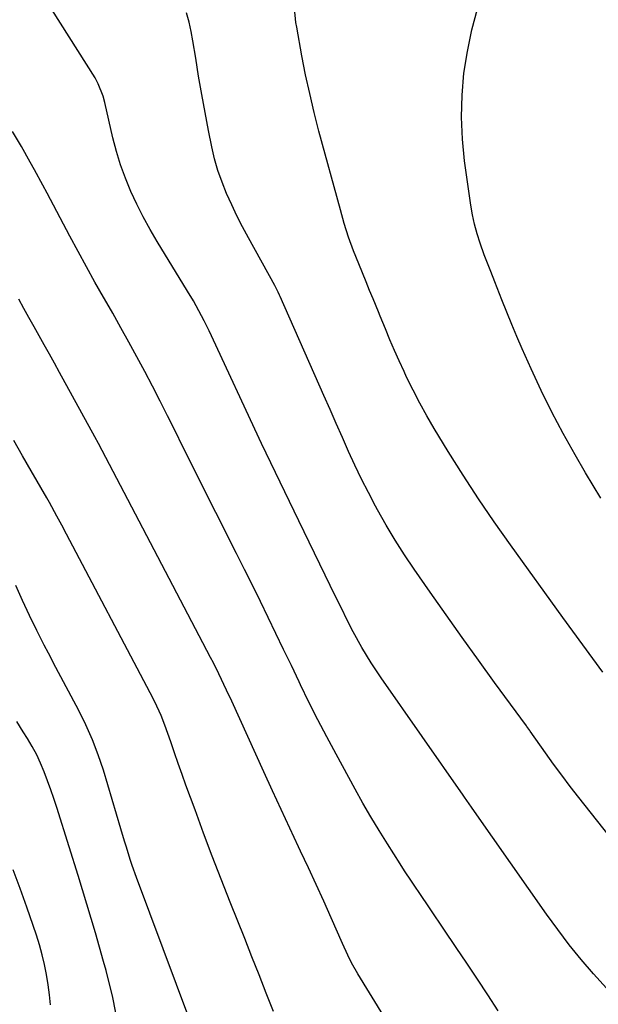
# Model space of a CAD drawing. Units: inches. Extents: x 1926327 to 1931647, y 400682 to 405962.
# Drawn here: x 1929689 to 1929847, y 400926 to 401194 of the extents above; entities that cross this region are included whole.
import ezdxf

# ---------------------------------------------------------------- set-up
doc = ezdxf.new("R2010")
doc.units = ezdxf.units.IN
doc.header["$MEASUREMENT"] = 0
doc.layers.add('7', color=7, linetype='Continuous')
doc.layers.add('8', color=7, linetype='Continuous')

msp = doc.modelspace()

# ---------------------------------------------------------------- linework, layer by layer
at = {"layer": '7', "color": 18}
for points in [[(1929848.79, 400930.38, 1784), (1929845.31, 400934.22, 1784), (1929841.95, 400938.17, 1784), (1929838.69, 400942.18, 1784), (1929835.56, 400946.31, 1784), (1929832.51, 400950.5, 1784), (1929812.85, 400978.51, 1784), (1929812.07, 400979.62, 1784), (1929810.13, 400982.4, 1784), (1929809.74, 400982.95, 1784), (1929787.44, 401014.91, 1784), (1929784.73, 401018.97, 1784), (1929782.19, 401023.14, 1784), (1929779.8, 401027.4, 1784), (1929778.17, 401030.59, 1784), (1929776.6, 401033.82, 1784), (1929775.04, 401037.04, 1784), (1929764.99, 401057.67, 1784), (1929763.72, 401060.3, 1784), (1929762.44, 401062.93, 1784), (1929761.16, 401065.56, 1784), (1929759.89, 401068.19, 1784), (1929758.62, 401070.82, 1784), (1929757.36, 401073.46, 1784), (1929756.11, 401076.1, 1784), (1929754.87, 401078.74, 1784), (1929740.58, 401109.37, 1784), (1929739.23, 401112.14, 1784), (1929737.79, 401114.87, 1784), (1929736.28, 401117.55, 1784), (1929734.7, 401120.2, 1784), (1929726.44, 401133.68, 1784), (1929724.49, 401137.02, 1784), (1929722.63, 401140.41, 1784), (1929720.9, 401143.86, 1784), (1929719.26, 401147.36, 1784), (1929717.8, 401150.94, 1784), (1929716.47, 401154.56, 1784), (1929715.35, 401158.25, 1784), (1929714.37, 401161.98, 1784), (1929712.13, 401171.58, 1784), (1929711.67, 401173.33, 1784), (1929710.39, 401176.69, 1784), (1929709.51, 401178.26, 1784), (1929697.71, 401196.88, 1784)], [(1929847.79, 401016.43, 1788), (1929845.08, 401020.15, 1788), (1929842.37, 401023.88, 1788), (1929839.66, 401027.61, 1788), (1929836.95, 401031.34, 1788), (1929822.65, 401051.08, 1788), (1929818.24, 401057.33, 1788), (1929813.93, 401063.64, 1788), (1929809.77, 401070.05, 1788), (1929805.72, 401076.52, 1788), (1929801.91, 401082.76, 1788), (1929799.89, 401086.2, 1788), (1929797.95, 401089.68, 1788), (1929796.12, 401093.22, 1788), (1929794.37, 401096.81, 1788), (1929793.66, 401098.32, 1788), (1929792.34, 401101.19, 1788), (1929791.06, 401104.07, 1788), (1929789.82, 401106.97, 1788), (1929788.61, 401109.89, 1788), (1929787.19, 401113.41, 1788), (1929786.71, 401114.58, 1788), (1929785.25, 401118.07, 1788), (1929784.27, 401120.39, 1788), (1929783.79, 401121.56, 1788), (1929783.31, 401122.73, 1788), (1929781.31, 401127.6, 1788), (1929779.9, 401131.22, 1788), (1929778.58, 401134.88, 1788), (1929777.4, 401138.59, 1788), (1929776.32, 401142.32, 1788), (1929770.5, 401163.79, 1788), (1929769.19, 401168.89, 1788), (1929767.97, 401174, 1788), (1929766.87, 401179.14, 1788), (1929765.87, 401184.31, 1788), (1929764.44, 401192.12, 1788), (1929764.23, 401193.4, 1788), (1929763.82, 401197.24, 1788)], [(1929868.14, 400948.37, 1786), (1929841.3, 400982.32, 1786), (1929838.96, 400985.32, 1786), (1929836.66, 400988.34, 1786), (1929834.41, 400991.4, 1786), (1929832.19, 400994.48, 1786), (1929828.05, 401000.32, 1786), (1929827.92, 401000.5, 1786), (1929827.4, 401001.24, 1786), (1929827.14, 401001.61, 1786), (1929827, 401001.79, 1786), (1929818.35, 401013.62, 1786), (1929813.91, 401019.73, 1786), (1929809.5, 401025.87, 1786), (1929805.14, 401032.03, 1786), (1929800.8, 401038.22, 1786), (1929796.45, 401044.46, 1786), (1929793.8, 401048.4, 1786), (1929791.24, 401052.39, 1786), (1929788.82, 401056.47, 1786), (1929786.48, 401060.6, 1786), (1929785.92, 401061.63, 1786), (1929783.98, 401065.31, 1786), (1929782.1, 401069.02, 1786), (1929780.31, 401072.77, 1786), (1929778.57, 401076.56, 1786), (1929776.88, 401080.36, 1786), (1929775.2, 401084.17, 1786), (1929773.51, 401087.97, 1786), (1929771.83, 401091.78, 1786), (1929759.95, 401118.72, 1786), (1929759.78, 401119.1, 1786), (1929759.42, 401119.88, 1786), (1929758.46, 401121.77, 1786), (1929751.28, 401134.74, 1786), (1929749.69, 401137.7, 1786), (1929748.16, 401140.7, 1786), (1929746.72, 401143.73, 1786), (1929745.33, 401146.79, 1786), (1929744.09, 401149.9, 1786), (1929742.98, 401153.06, 1786), (1929742.08, 401156.28, 1786), (1929741.32, 401159.54, 1786), (1929740.43, 401163.94, 1786), (1929739.48, 401168.86, 1786), (1929738.57, 401173.78, 1786), (1929737.72, 401178.71, 1786), (1929736.92, 401183.65, 1786), (1929736.18, 401188.34, 1786), (1929735.7, 401190.92, 1786), (1929735.12, 401193.48, 1786), (1929734.39, 401196, 1786)], [(1929819.35, 400924.18, 1782), (1929816.52, 400928.52, 1782), (1929813.67, 400932.84, 1782), (1929810.79, 400937.15, 1782), (1929807.9, 400941.45, 1782), (1929797.61, 400956.65, 1782), (1929796.97, 400957.59, 1782), (1929795.71, 400959.48, 1782), (1929793.83, 400962.32, 1782), (1929792.6, 400964.23, 1782), (1929789.18, 400969.64, 1782), (1929786.9, 400973.32, 1782), (1929784.66, 400977.03, 1782), (1929782.49, 400980.78, 1782), (1929780.37, 400984.56, 1782), (1929775.14, 400994.08, 1782), (1929772.62, 400998.76, 1782), (1929770.16, 401003.47, 1782), (1929767.78, 401008.22, 1782), (1929765.45, 401013, 1782), (1929765.06, 401013.83, 1782), (1929762.97, 401018.22, 1782), (1929760.87, 401022.6, 1782), (1929758.77, 401026.97, 1782), (1929756.66, 401031.35, 1782), (1929754.53, 401035.71, 1782), (1929752.39, 401040.07, 1782), (1929750.22, 401044.42, 1782), (1929748.04, 401048.75, 1782), (1929742.4, 401059.9, 1782), (1929739.52, 401065.62, 1782), (1929736.64, 401071.35, 1782), (1929733.79, 401077.09, 1782), (1929730.94, 401082.84, 1782), (1929729.28, 401086.2, 1782), (1929727.25, 401090.25, 1782), (1929725.18, 401094.29, 1782), (1929723.07, 401098.3, 1782), (1929720.92, 401102.3, 1782), (1929718.74, 401106.27, 1782), (1929716.54, 401110.24, 1782), (1929714.3, 401114.19, 1782), (1929712.06, 401118.13, 1782), (1929711.83, 401118.52, 1782), (1929709.48, 401122.66, 1782), (1929707.16, 401126.81, 1782), (1929704.88, 401130.99, 1782), (1929702.64, 401135.19, 1782), (1929696.46, 401146.9, 1782), (1929695.32, 401149.03, 1782), (1929693.01, 401153.26, 1782), (1929691.84, 401155.37, 1782), (1929689.44, 401159.56, 1782), (1929686.99, 401163.71, 1782)], [(1929758.1, 400924.01, 1778), (1929756.15, 400928.98, 1778), (1929754.19, 400933.94, 1778), (1929752.22, 400938.91, 1778), (1929750.26, 400943.87, 1778), (1929746.32, 400953.76, 1778), (1929743.87, 400960.02, 1778), (1929741.44, 400966.29, 1778), (1929739.08, 400972.58, 1778), (1929736.74, 400978.88, 1778), (1929734.27, 400985.64, 1778), (1929733.21, 400988.58, 1778), (1929732.16, 400991.52, 1778), (1929731.13, 400994.47, 1778), (1929730.1, 400997.42, 1778), (1929728.51, 401002.01, 1778), (1929727.5, 401004.58, 1778), (1929725.79, 401008.36, 1778), (1929724.54, 401010.82, 1778), (1929701.76, 401053.96, 1778), (1929700.44, 401056.45, 1778), (1929699.13, 401058.94, 1778), (1929697.1, 401062.65, 1778), (1929696.4, 401063.87, 1778), (1929692.11, 401071.28, 1778), (1929689.73, 401075.38, 1778), (1929687.33, 401079.49, 1778)], [(1929738.94, 400911.96, 1776), (1929720.79, 400960.46, 1776), (1929719.62, 400963.75, 1776), (1929719.08, 400965.41, 1776), (1929718.06, 400968.75, 1776), (1929717.55, 400970.42, 1776), (1929716.55, 400973.77, 1776), (1929711.77, 400989.74, 1776), (1929710.38, 400993.92, 1776), (1929708.82, 400998.03, 1776), (1929707.02, 401002.05, 1776), (1929705.05, 401005.99, 1776), (1929702.96, 401009.88, 1776), (1929700.89, 401013.79, 1776), (1929698.84, 401017.7, 1776), (1929696.79, 401021.61, 1776), (1929695.68, 401023.75, 1776), (1929693.65, 401027.77, 1776), (1929691.67, 401031.81, 1776), (1929689.77, 401035.9, 1776), (1929687.92, 401040.01, 1776)], [(1929715.76, 400920.32, 1774), (1929714.3, 400927.79, 1774), (1929712.5, 400935.2, 1774), (1929711.84, 400937.57, 1774), (1929709.6, 400945.42, 1774), (1929707.3, 400953.26, 1774), (1929704.92, 400961.07, 1774), (1929702.49, 400968.87, 1774), (1929699.11, 400979.54, 1774), (1929698.31, 400981.98, 1774), (1929697.47, 400984.41, 1774), (1929696.59, 400986.82, 1774), (1929695.68, 400989.23, 1774), (1929694.68, 400991.59, 1774), (1929693.6, 400993.9, 1774), (1929692.38, 400996.16, 1774), (1929691.08, 400998.36, 1774), (1929689.95, 401000.15, 1774), (1929688.2, 401002.98, 1774)], [(1929697.32, 400925.79, 1772), (1929697.09, 400928.55, 1772), (1929696.77, 400931.3, 1772), (1929696.31, 400934.04, 1772), (1929695.75, 400936.75, 1772), (1929695.08, 400939.45, 1772), (1929694.34, 400942.13, 1772), (1929693.52, 400944.78, 1772), (1929692.64, 400947.41, 1772), (1929690.88, 400952.39, 1772), (1929689.06, 400957.49, 1772), (1929687.21, 400962.58, 1772)]]:
    msp.add_polyline3d(points, dxfattribs=at)
at = {"layer": '8', "color": 18}
for points in [[(1929847.32, 401063.77, 1790), (1929845.19, 401067.24, 1790), (1929843.11, 401070.73, 1790), (1929840.24, 401075.65, 1790), (1929837.02, 401081.39, 1790), (1929833.93, 401087.19, 1790), (1929831.03, 401093.1, 1790), (1929828.27, 401099.06, 1790), (1929825.87, 401104.48, 1790), (1929824.42, 401107.8, 1790), (1929823.01, 401111.14, 1790), (1929821.64, 401114.49, 1790), (1929820.3, 401117.86, 1790), (1929818.38, 401122.77, 1790), (1929817.29, 401125.52, 1790), (1929815.51, 401130.12, 1790), (1929814.38, 401133.3, 1790), (1929813.57, 401135.84, 1790), (1929812.86, 401138.41, 1790), (1929812.31, 401141.02, 1790), (1929811.86, 401143.65, 1790), (1929810.18, 401155.66, 1790), (1929809.58, 401161.62, 1790), (1929809.3, 401167.59, 1790), (1929809.49, 401173.56, 1790), (1929809.99, 401179.54, 1790), (1929810.93, 401185.47, 1790), (1929812.13, 401191.33, 1790), (1929813.71, 401197.11, 1790)], [(1929788.13, 400922.76, 1780), (1929781.1, 400934.27, 1780), (1929779.39, 400937.27, 1780), (1929778.35, 400939.33, 1780), (1929776.9, 400942.47, 1780), (1929773.81, 400949.49, 1780), (1929771.78, 400954.04, 1780), (1929769.72, 400958.59, 1780), (1929767.63, 400963.12, 1780), (1929765.51, 400967.63, 1780), (1929764.95, 400968.81, 1780), (1929762.55, 400973.91, 1780), (1929760.16, 400979.02, 1780), (1929757.8, 400984.14, 1780), (1929755.46, 400989.27, 1780), (1929746.72, 401008.53, 1780), (1929745.35, 401011.52, 1780), (1929743.22, 401015.98, 1780), (1929741.74, 401018.92, 1780), (1929740.99, 401020.39, 1780), (1929717.44, 401065.39, 1780), (1929716.45, 401067.29, 1780), (1929714.46, 401071.09, 1780), (1929713.47, 401072.99, 1780), (1929711.46, 401076.79, 1780), (1929710.44, 401078.67, 1780), (1929709.42, 401080.56, 1780), (1929699.82, 401098.04, 1780), (1929698.44, 401100.54, 1780), (1929697.06, 401103.03, 1780), (1929695.67, 401105.53, 1780), (1929694.27, 401108.02, 1780), (1929692.88, 401110.51, 1780), (1929691.48, 401113, 1780), (1929690.1, 401115.5, 1780), (1929688.71, 401118, 1780)]]:
    msp.add_polyline3d(points, dxfattribs=at)

doc.saveas('drawing.dxf')
